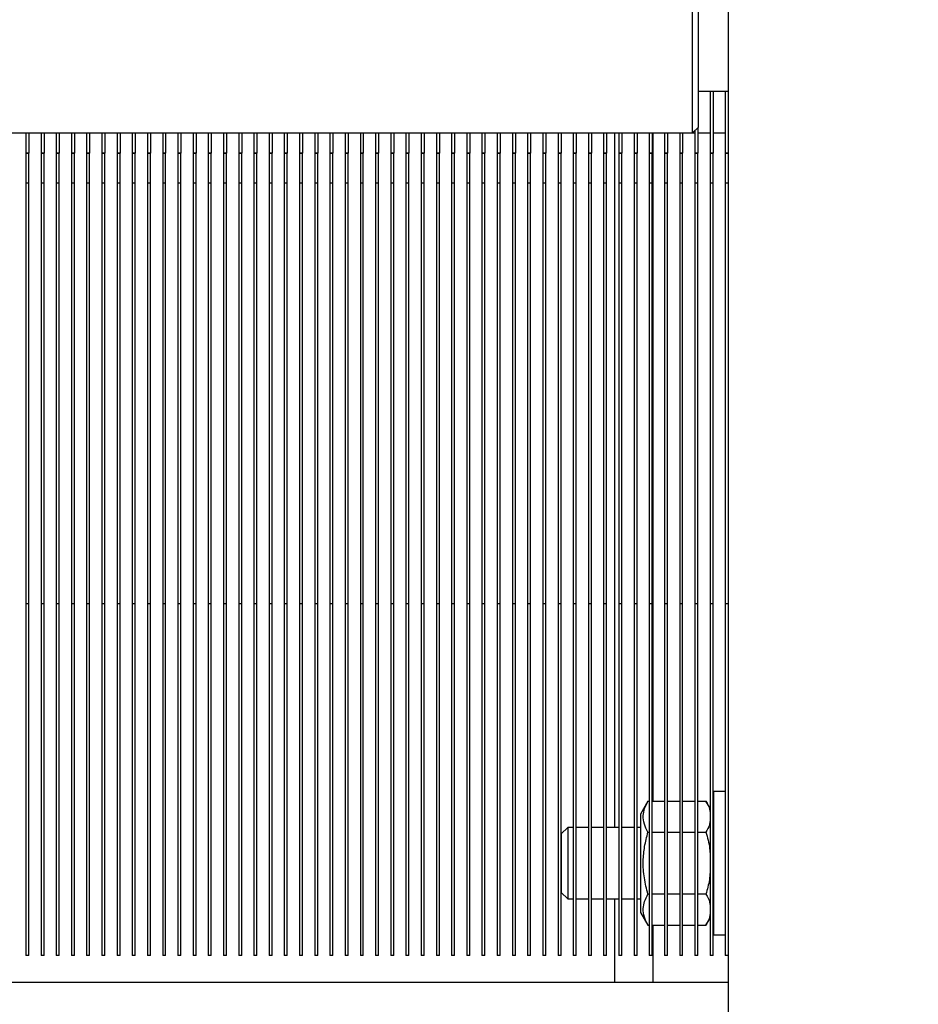
# Model space of a CAD drawing. Units: millimetres. Extents: x -6414 to -5840, y -6865 to -6477.
# Drawn here: x -6080 to -6073, y -6814 to -6807 of the extents above; entities that cross this region are included whole.
import ezdxf

# ---------------------------------------------------------------- set-up
doc = ezdxf.new("R2010")
doc.units = ezdxf.units.MM
doc.layers.add('BORDER', color=7, linetype='Continuous')
doc.styles.add('SLDTEXTSTYLE2', font='TXT', dxfattribs={"width": 0.75})
doc.dimstyles.new('SLDDIMSTYLE5', dxfattribs={"dimtxt": 3.5, "dimasz": 3.302, "dimexe": 0, "dimexo": 0.0625, "dimgap": 0.875, "dimtad": 1, "dimdec": 0, "dimlfac": 22.5, "dimrnd": 1e-09, "dimzin": 12, "dimdsep": 46, "dimtxsty": 'SLDTEXTSTYLE2', "dimsah": 1, "dimcen": 0.09, "dimadec": 0, "dimazin": 3, "dimtfac": 1, "dimtdec": 0, "dimtofl": 0, "dimtmove": 0, "dimatfit": 3, "dimfxl": 1, "dimfrac": 2, "dimtolj": 1, "dimtzin": 12, "dimarcsym": 0})

# ---------------------------------------------------------------- blocks, each defined once
blk = doc.blocks.new('*D129')
at = {"layer": 'BORDER', "color": 0, "lineweight": -2, "transparency": 16777216}
for p, q in [((-6079.3686, -6797.0444), (-6113.1857, -6797.0444)), ((-6113.1857, -6826.5202), (-6113.1857, -6800.3464)), ((-6065.1464, -6829.8222), (-6113.1857, -6829.8222))]:
    blk.add_line(p, q, dxfattribs=at)
at = {"layer": 'BORDER', "color": 0, "transparency": 16777216}
for points in [[(-6113.736, -6800.3464), (-6112.6354, -6800.3464), (-6113.1857, -6797.0444)], [(-6113.736, -6826.5202), (-6112.6354, -6826.5202), (-6113.1857, -6829.8222)]]:
    blk.add_solid(points, dxfattribs=at)
at = {"layer": 'Defpoints', "color": 0, "transparency": 16777216}
for p in [(-6113.1857, -6797.0444), (-6079.3061, -6797.0444), (-6065.0839, -6829.8222)]:
    blk.add_point(p, dxfattribs=at)
at = {"layer": 'BORDER', "color": 0, "transparency": 16777216, "insert": (-6117.5607, -6815.4153), "char_height": 3.5, "attachment_point": 2, "rotation": 90, "style": 'SLDTEXTSTYLE2'}
blk.add_mtext('\\A1;737', dxfattribs=at)
blk = doc.blocks.new('*D130')
at = {"layer": 'BORDER', "color": 0, "lineweight": -2, "transparency": 16777216}
for p, q in [((-6030.0352, -6755.5422), (-6122.6922, -6755.5422)), ((-6122.6922, -6826.5202), (-6122.6922, -6758.8442)), ((-6065.1464, -6829.8222), (-6122.6922, -6829.8222))]:
    blk.add_line(p, q, dxfattribs=at)
at = {"layer": 'BORDER', "color": 0, "transparency": 16777216}
for points in [[(-6123.2426, -6758.8442), (-6122.1419, -6758.8442), (-6122.6922, -6755.5422)], [(-6123.2426, -6826.5202), (-6122.1419, -6826.5202), (-6122.6922, -6829.8222)]]:
    blk.add_solid(points, dxfattribs=at)
at = {"layer": 'Defpoints', "color": 0, "transparency": 16777216}
for p in [(-6122.6922, -6755.5422), (-6029.9727, -6755.5422), (-6065.0839, -6829.8222)]:
    blk.add_point(p, dxfattribs=at)
at = {"layer": 'BORDER', "color": 0, "transparency": 16777216, "insert": (-6127.0672, -6797.3991), "char_height": 3.5, "attachment_point": 2, "rotation": 90, "style": 'SLDTEXTSTYLE2'}
blk.add_mtext('\\A1;1671', dxfattribs=at)

msp = doc.modelspace()

# ---------------------------------------------------------------- linework, layer by layer
at = {"color": 7, "linetype": 'Continuous', "lineweight": 25}
for p, q in [((-6074.68385, -6798.99996), (-6074.68385, -6815.66663)), ((-6074.95052, -6807.99996), (-6074.95052, -6806.66663)), ((-6074.90607, -6807.33329), (-6074.90607, -6806.71107)), ((-6074.90607, -6807.95551), (-6074.90607, -6807.33329)), ((-6074.90607, -6807.68885), (-6074.68385, -6807.68885)), ((-6074.81941, -6807.68885), (-6074.81941, -6808.15107)), ((-6074.79718, -6807.68885), (-6074.79718, -6808.15107)), ((-6074.70608, -6807.68885), (-6074.70608, -6808.15107)), ((-6074.95052, -6807.99996), (-6074.90607, -6807.95551)), ((-6074.91052, -6807.95996), (-6074.91052, -6808.15107)), ((-6085.90385, -6807.99996), (-6074.95052, -6807.99996)), ((-6079.9194, -6807.99996), (-6079.9194, -6808.15107)), ((-6079.89718, -6807.99996), (-6079.89718, -6808.15107)), ((-6079.80608, -6807.99996), (-6079.80608, -6808.15107)), ((-6079.78385, -6807.99996), (-6079.78385, -6808.15107)), ((-6079.69274, -6807.99996), (-6079.69274, -6808.15107)), ((-6079.67052, -6807.99996), (-6079.67052, -6808.15107)), ((-6079.57941, -6807.99996), (-6079.57941, -6808.15107)), ((-6079.55718, -6807.99996), (-6079.55718, -6808.15107)), ((-6079.46608, -6807.99996), (-6079.46608, -6808.15107)), ((-6079.44385, -6807.99996), (-6079.44385, -6808.15107)), ((-6079.35274, -6807.99996), (-6079.35274, -6808.15107)), ((-6079.33052, -6807.99996), (-6079.33052, -6808.15107)), ((-6079.23941, -6807.99996), (-6079.23941, -6808.15107)), ((-6079.21718, -6807.99996), (-6079.21718, -6808.15107)), ((-6079.12607, -6807.99996), (-6079.12607, -6808.15107)), ((-6079.10385, -6807.99996), (-6079.10385, -6808.15107)), ((-6079.01274, -6807.99996), (-6079.01274, -6808.15107)), ((-6078.99052, -6807.99996), (-6078.99052, -6808.15107)), ((-6078.89941, -6807.99996), (-6078.89941, -6808.15107)), ((-6078.87719, -6807.99996), (-6078.87719, -6808.15107)), ((-6078.78607, -6807.99996), (-6078.78607, -6808.15107)), ((-6078.76385, -6807.99996), (-6078.76385, -6808.15107)), ((-6078.67274, -6807.99996), (-6078.67274, -6808.15107)), ((-6078.65052, -6807.99996), (-6078.65052, -6808.15107)), ((-6078.55941, -6807.99996), (-6078.55941, -6808.15107)), ((-6078.53719, -6807.99996), (-6078.53719, -6808.15107)), ((-6078.44607, -6807.99996), (-6078.44607, -6808.15107)), ((-6078.42385, -6807.99996), (-6078.42385, -6808.15107)), ((-6078.33274, -6807.99996), (-6078.33274, -6808.15107)), ((-6078.31052, -6807.99996), (-6078.31052, -6808.15107)), ((-6078.21941, -6807.99996), (-6078.21941, -6808.15107)), ((-6078.19719, -6807.99996), (-6078.19719, -6808.15107)), ((-6078.10607, -6807.99996), (-6078.10607, -6808.15107)), ((-6078.08385, -6807.99996), (-6078.08385, -6808.15107)), ((-6077.99274, -6807.99996), (-6077.99274, -6808.15107)), ((-6077.97052, -6807.99996), (-6077.97052, -6808.15107)), ((-6077.87941, -6807.99996), (-6077.87941, -6808.15107)), ((-6077.85718, -6807.99996), (-6077.85718, -6808.15107)), ((-6077.76607, -6807.99996), (-6077.76607, -6808.15107)), ((-6077.74385, -6807.99996), (-6077.74385, -6808.15107)), ((-6077.65274, -6807.99996), (-6077.65274, -6808.15107)), ((-6077.63052, -6807.99996), (-6077.63052, -6808.15107)), ((-6077.53941, -6807.99996), (-6077.53941, -6808.15107)), ((-6077.51718, -6807.99996), (-6077.51718, -6808.15107)), ((-6077.42608, -6807.99996), (-6077.42608, -6808.15107)), ((-6077.40385, -6807.99996), (-6077.40385, -6808.15107)), ((-6077.31274, -6807.99996), (-6077.31274, -6808.15107)), ((-6077.29052, -6807.99996), (-6077.29052, -6808.15107)), ((-6077.19941, -6807.99996), (-6077.19941, -6808.15107)), ((-6077.17718, -6807.99996), (-6077.17718, -6808.15107)), ((-6077.08608, -6807.99996), (-6077.08608, -6808.15107)), ((-6077.06385, -6807.99996), (-6077.06385, -6808.15107)), ((-6076.97274, -6807.99996), (-6076.97274, -6808.15107)), ((-6076.95052, -6807.99996), (-6076.95052, -6808.15107)), ((-6076.85941, -6807.99996), (-6076.85941, -6808.15107)), ((-6076.83719, -6807.99996), (-6076.83719, -6808.15107)), ((-6076.74607, -6807.99996), (-6076.74607, -6808.15107)), ((-6076.72385, -6807.99996), (-6076.72385, -6808.15107)), ((-6076.63274, -6807.99996), (-6076.63274, -6808.15107)), ((-6076.61052, -6807.99996), (-6076.61052, -6808.15107)), ((-6076.51941, -6807.99996), (-6076.51941, -6808.15107)), ((-6076.49719, -6807.99996), (-6076.49719, -6808.15107)), ((-6076.40607, -6807.99996), (-6076.40607, -6808.15107)), ((-6076.38385, -6807.99996), (-6076.38385, -6808.15107)), ((-6076.29274, -6807.99996), (-6076.29274, -6808.15107)), ((-6076.27052, -6807.99996), (-6076.27052, -6808.15107)), ((-6076.17941, -6807.99996), (-6076.17941, -6808.15107)), ((-6076.15719, -6807.99996), (-6076.15719, -6808.15107)), ((-6076.06607, -6807.99996), (-6076.06607, -6808.15107)), ((-6076.04385, -6807.99996), (-6076.04385, -6808.15107)), ((-6075.95274, -6807.99996), (-6075.95274, -6808.15107)), ((-6075.93052, -6807.99996), (-6075.93052, -6808.15107)), ((-6075.83941, -6807.99996), (-6075.83941, -6808.15107)), ((-6075.81719, -6807.99996), (-6075.81719, -6808.15107)), ((-6075.72607, -6807.99996), (-6075.72607, -6808.15107)), ((-6075.70385, -6807.99996), (-6075.70385, -6808.15107)), ((-6075.61274, -6807.99996), (-6075.61274, -6808.15107)), ((-6075.59052, -6807.99996), (-6075.59052, -6808.15107)), ((-6075.5283, -6813.17774), (-6075.5283, -6807.99996)), ((-6075.49941, -6807.99996), (-6075.49941, -6808.15107)), ((-6075.47718, -6807.99996), (-6075.47718, -6808.15107)), ((-6075.38607, -6807.99996), (-6075.38607, -6808.15107)), ((-6075.36385, -6807.99996), (-6075.36385, -6808.15107)), ((-6075.27274, -6807.99996), (-6075.27274, -6808.15107)), ((-6075.25052, -6807.99996), (-6075.25052, -6808.15107)), ((-6075.15941, -6807.99996), (-6075.15941, -6808.15107)), ((-6075.13718, -6807.99996), (-6075.13718, -6808.15107)), ((-6075.04608, -6807.99996), (-6075.04608, -6808.15107)), ((-6075.02385, -6807.99996), (-6075.02385, -6808.15107)), ((-6074.95052, -6807.99996), (-6074.93274, -6807.99996)), ((-6074.93274, -6807.98218), (-6074.93274, -6808.15107)), ((-6074.91052, -6807.99996), (-6074.81941, -6807.99996)), ((-6074.79718, -6807.99996), (-6074.70608, -6807.99996)), ((-6079.89718, -6808.15107), (-6079.9194, -6808.15107)), ((-6079.9194, -6808.15107), (-6079.9194, -6808.37329)), ((-6079.9194, -6808.15107), (-6079.89718, -6808.15107)), ((-6079.9194, -6808.15107), (-6079.9194, -6808.15107)), ((-6079.89718, -6808.37329), (-6079.89718, -6808.15107)), ((-6079.89718, -6808.15107), (-6079.89718, -6808.15107)), ((-6079.78385, -6808.15107), (-6079.80608, -6808.15107)), ((-6079.80608, -6808.15107), (-6079.80608, -6808.37329)), ((-6079.80608, -6808.15107), (-6079.78385, -6808.15107)), ((-6079.80608, -6808.15107), (-6079.80608, -6808.15107)), ((-6079.78385, -6808.37329), (-6079.78385, -6808.15107)), ((-6079.78385, -6808.15107), (-6079.78385, -6808.15107)), ((-6079.67052, -6808.15107), (-6079.69274, -6808.15107)), ((-6079.69274, -6808.15107), (-6079.69274, -6808.37329)), ((-6079.69274, -6808.15107), (-6079.67052, -6808.15107)), ((-6079.69274, -6808.15107), (-6079.69274, -6808.15107)), ((-6079.67052, -6808.37329), (-6079.67052, -6808.15107)), ((-6079.67052, -6808.15107), (-6079.67052, -6808.15107)), ((-6079.55718, -6808.15107), (-6079.57941, -6808.15107)), ((-6079.57941, -6808.15107), (-6079.57941, -6808.37329)), ((-6079.57941, -6808.15107), (-6079.55718, -6808.15107)), ((-6079.57941, -6808.15107), (-6079.57941, -6808.15107)), ((-6079.55718, -6808.37329), (-6079.55718, -6808.15107)), ((-6079.55718, -6808.15107), (-6079.55718, -6808.15107)), ((-6079.44385, -6808.15107), (-6079.46608, -6808.15107)), ((-6079.46608, -6808.15107), (-6079.46608, -6808.37329)), ((-6079.46608, -6808.15107), (-6079.44385, -6808.15107)), ((-6079.46608, -6808.15107), (-6079.46608, -6808.15107)), ((-6079.44385, -6808.37329), (-6079.44385, -6808.15107)), ((-6079.44385, -6808.15107), (-6079.44385, -6808.15107)), ((-6079.33052, -6808.15107), (-6079.35274, -6808.15107)), ((-6079.35274, -6808.15107), (-6079.35274, -6808.37329)), ((-6079.35274, -6808.15107), (-6079.33052, -6808.15107)), ((-6079.35274, -6808.15107), (-6079.35274, -6808.15107)), ((-6079.33052, -6808.37329), (-6079.33052, -6808.15107)), ((-6079.33052, -6808.15107), (-6079.33052, -6808.15107)), ((-6079.21718, -6808.15107), (-6079.23941, -6808.15107)), ((-6079.23941, -6808.15107), (-6079.23941, -6808.37329)), ((-6079.23941, -6808.15107), (-6079.21718, -6808.15107)), ((-6079.23941, -6808.15107), (-6079.23941, -6808.15107)), ((-6079.21718, -6808.37329), (-6079.21718, -6808.15107)), ((-6079.21718, -6808.15107), (-6079.21718, -6808.15107)), ((-6079.10385, -6808.15107), (-6079.12607, -6808.15107)), ((-6079.12607, -6808.15107), (-6079.12607, -6808.37329)), ((-6079.12607, -6808.15107), (-6079.10385, -6808.15107)), ((-6079.12607, -6808.15107), (-6079.12607, -6808.15107)), ((-6079.10385, -6808.37329), (-6079.10385, -6808.15107)), ((-6079.10385, -6808.15107), (-6079.10385, -6808.15107)), ((-6078.99052, -6808.15107), (-6079.01274, -6808.15107)), ((-6079.01274, -6808.15107), (-6079.01274, -6808.37329)), ((-6079.01274, -6808.15107), (-6078.99052, -6808.15107)), ((-6079.01274, -6808.15107), (-6079.01274, -6808.15107)), ((-6078.99052, -6808.37329), (-6078.99052, -6808.15107)), ((-6078.99052, -6808.15107), (-6078.99052, -6808.15107)), ((-6078.87719, -6808.15107), (-6078.89941, -6808.15107)), ((-6078.89941, -6808.15107), (-6078.89941, -6808.37329)), ((-6078.89941, -6808.15107), (-6078.87719, -6808.15107)), ((-6078.89941, -6808.15107), (-6078.89941, -6808.15107)), ((-6078.87719, -6808.37329), (-6078.87719, -6808.15107)), ((-6078.87719, -6808.15107), (-6078.87719, -6808.15107)), ((-6078.76385, -6808.15107), (-6078.78607, -6808.15107)), ((-6078.78607, -6808.15107), (-6078.78607, -6808.37329)), ((-6078.78607, -6808.15107), (-6078.76385, -6808.15107)), ((-6078.78607, -6808.15107), (-6078.78607, -6808.15107)), ((-6078.76385, -6808.37329), (-6078.76385, -6808.15107)), ((-6078.76385, -6808.15107), (-6078.76385, -6808.15107)), ((-6078.65052, -6808.15107), (-6078.67274, -6808.15107)), ((-6078.67274, -6808.15107), (-6078.67274, -6808.37329)), ((-6078.67274, -6808.15107), (-6078.65052, -6808.15107)), ((-6078.67274, -6808.15107), (-6078.67274, -6808.15107)), ((-6078.65052, -6808.37329), (-6078.65052, -6808.15107)), ((-6078.65052, -6808.15107), (-6078.65052, -6808.15107)), ((-6078.53719, -6808.15107), (-6078.55941, -6808.15107)), ((-6078.55941, -6808.15107), (-6078.55941, -6808.37329)), ((-6078.55941, -6808.15107), (-6078.53719, -6808.15107)), ((-6078.55941, -6808.15107), (-6078.55941, -6808.15107)), ((-6078.53719, -6808.37329), (-6078.53719, -6808.15107)), ((-6078.53719, -6808.15107), (-6078.53719, -6808.15107)), ((-6078.42385, -6808.15107), (-6078.44607, -6808.15107)), ((-6078.44607, -6808.15107), (-6078.44607, -6808.37329)), ((-6078.44607, -6808.15107), (-6078.42385, -6808.15107)), ((-6078.44607, -6808.15107), (-6078.44607, -6808.15107)), ((-6078.42385, -6808.37329), (-6078.42385, -6808.15107)), ((-6078.42385, -6808.15107), (-6078.42385, -6808.15107)), ((-6078.31052, -6808.15107), (-6078.33274, -6808.15107)), ((-6078.33274, -6808.15107), (-6078.33274, -6808.37329)), ((-6078.33274, -6808.15107), (-6078.31052, -6808.15107)), ((-6078.33274, -6808.15107), (-6078.33274, -6808.15107)), ((-6078.31052, -6808.37329), (-6078.31052, -6808.15107)), ((-6078.31052, -6808.15107), (-6078.31052, -6808.15107)), ((-6078.19719, -6808.15107), (-6078.21941, -6808.15107)), ((-6078.21941, -6808.15107), (-6078.21941, -6808.37329)), ((-6078.21941, -6808.15107), (-6078.19719, -6808.15107)), ((-6078.21941, -6808.15107), (-6078.21941, -6808.15107)), ((-6078.19719, -6808.37329), (-6078.19719, -6808.15107)), ((-6078.19719, -6808.15107), (-6078.19719, -6808.15107)), ((-6078.08385, -6808.15107), (-6078.10607, -6808.15107)), ((-6078.10607, -6808.15107), (-6078.10607, -6808.37329)), ((-6078.10607, -6808.15107), (-6078.08385, -6808.15107)), ((-6078.10607, -6808.15107), (-6078.10607, -6808.15107)), ((-6078.08385, -6808.37329), (-6078.08385, -6808.15107)), ((-6078.08385, -6808.15107), (-6078.08385, -6808.15107)), ((-6077.97052, -6808.15107), (-6077.99274, -6808.15107)), ((-6077.99274, -6808.15107), (-6077.99274, -6808.37329)), ((-6077.99274, -6808.15107), (-6077.97052, -6808.15107)), ((-6077.99274, -6808.15107), (-6077.99274, -6808.15107)), ((-6077.97052, -6808.37329), (-6077.97052, -6808.15107)), ((-6077.97052, -6808.15107), (-6077.97052, -6808.15107)), ((-6077.85718, -6808.15107), (-6077.87941, -6808.15107)), ((-6077.87941, -6808.15107), (-6077.87941, -6808.37329)), ((-6077.87941, -6808.15107), (-6077.85718, -6808.15107)), ((-6077.87941, -6808.15107), (-6077.87941, -6808.15107)), ((-6077.85718, -6808.37329), (-6077.85718, -6808.15107)), ((-6077.85718, -6808.15107), (-6077.85718, -6808.15107)), ((-6077.74385, -6808.15107), (-6077.76607, -6808.15107)), ((-6077.76607, -6808.15107), (-6077.76607, -6808.37329)), ((-6077.76607, -6808.15107), (-6077.74385, -6808.15107)), ((-6077.76607, -6808.15107), (-6077.76607, -6808.15107)), ((-6077.74385, -6808.37329), (-6077.74385, -6808.15107)), ((-6077.74385, -6808.15107), (-6077.74385, -6808.15107)), ((-6077.63052, -6808.15107), (-6077.65274, -6808.15107)), ((-6077.65274, -6808.15107), (-6077.65274, -6808.37329)), ((-6077.65274, -6808.15107), (-6077.63052, -6808.15107)), ((-6077.65274, -6808.15107), (-6077.65274, -6808.15107)), ((-6077.63052, -6808.37329), (-6077.63052, -6808.15107)), ((-6077.63052, -6808.15107), (-6077.63052, -6808.15107)), ((-6077.51718, -6808.15107), (-6077.53941, -6808.15107)), ((-6077.53941, -6808.15107), (-6077.53941, -6808.37329)), ((-6077.53941, -6808.15107), (-6077.51718, -6808.15107)), ((-6077.53941, -6808.15107), (-6077.53941, -6808.15107)), ((-6077.51718, -6808.37329), (-6077.51718, -6808.15107)), ((-6077.51718, -6808.15107), (-6077.51718, -6808.15107)), ((-6077.40385, -6808.15107), (-6077.42608, -6808.15107)), ((-6077.42608, -6808.15107), (-6077.42608, -6808.37329)), ((-6077.42608, -6808.15107), (-6077.40385, -6808.15107)), ((-6077.42608, -6808.15107), (-6077.42608, -6808.15107)), ((-6077.40385, -6808.37329), (-6077.40385, -6808.15107)), ((-6077.40385, -6808.15107), (-6077.40385, -6808.15107)), ((-6077.29052, -6808.15107), (-6077.31274, -6808.15107)), ((-6077.31274, -6808.15107), (-6077.31274, -6808.37329)), ((-6077.31274, -6808.15107), (-6077.29052, -6808.15107)), ((-6077.31274, -6808.15107), (-6077.31274, -6808.15107)), ((-6077.29052, -6808.37329), (-6077.29052, -6808.15107)), ((-6077.29052, -6808.15107), (-6077.29052, -6808.15107)), ((-6077.17718, -6808.15107), (-6077.19941, -6808.15107)), ((-6077.19941, -6808.15107), (-6077.19941, -6808.37329)), ((-6077.19941, -6808.15107), (-6077.17718, -6808.15107)), ((-6077.19941, -6808.15107), (-6077.19941, -6808.15107)), ((-6077.17718, -6808.37329), (-6077.17718, -6808.15107)), ((-6077.17718, -6808.15107), (-6077.17718, -6808.15107)), ((-6077.06385, -6808.15107), (-6077.08608, -6808.15107)), ((-6077.08608, -6808.15107), (-6077.08608, -6808.37329)), ((-6077.08608, -6808.15107), (-6077.06385, -6808.15107)), ((-6077.08608, -6808.15107), (-6077.08608, -6808.15107)), ((-6077.06385, -6808.37329), (-6077.06385, -6808.15107)), ((-6077.06385, -6808.15107), (-6077.06385, -6808.15107)), ((-6076.95052, -6808.15107), (-6076.97274, -6808.15107)), ((-6076.97274, -6808.15107), (-6076.97274, -6808.37329)), ((-6076.97274, -6808.15107), (-6076.95052, -6808.15107)), ((-6076.97274, -6808.15107), (-6076.97274, -6808.15107)), ((-6076.95052, -6808.37329), (-6076.95052, -6808.15107)), ((-6076.95052, -6808.15107), (-6076.95052, -6808.15107)), ((-6076.83719, -6808.15107), (-6076.85941, -6808.15107)), ((-6076.85941, -6808.15107), (-6076.85941, -6808.37329)), ((-6076.85941, -6808.15107), (-6076.83719, -6808.15107)), ((-6076.85941, -6808.15107), (-6076.85941, -6808.15107)), ((-6076.83719, -6808.37329), (-6076.83719, -6808.15107)), ((-6076.83719, -6808.15107), (-6076.83719, -6808.15107)), ((-6076.72385, -6808.15107), (-6076.74607, -6808.15107)), ((-6076.74607, -6808.15107), (-6076.74607, -6808.37329)), ((-6076.74607, -6808.15107), (-6076.72385, -6808.15107)), ((-6076.74607, -6808.15107), (-6076.74607, -6808.15107)), ((-6076.72385, -6808.37329), (-6076.72385, -6808.15107)), ((-6076.72385, -6808.15107), (-6076.72385, -6808.15107)), ((-6076.61052, -6808.15107), (-6076.63274, -6808.15107)), ((-6076.63274, -6808.15107), (-6076.63274, -6808.37329)), ((-6076.63274, -6808.15107), (-6076.61052, -6808.15107)), ((-6076.63274, -6808.15107), (-6076.63274, -6808.15107)), ((-6076.61052, -6808.37329), (-6076.61052, -6808.15107)), ((-6076.61052, -6808.15107), (-6076.61052, -6808.15107)), ((-6076.49719, -6808.15107), (-6076.51941, -6808.15107)), ((-6076.51941, -6808.15107), (-6076.51941, -6808.37329)), ((-6076.51941, -6808.15107), (-6076.49719, -6808.15107)), ((-6076.51941, -6808.15107), (-6076.51941, -6808.15107)), ((-6076.49719, -6808.37329), (-6076.49719, -6808.15107)), ((-6076.49719, -6808.15107), (-6076.49719, -6808.15107)), ((-6076.38385, -6808.15107), (-6076.40607, -6808.15107)), ((-6076.40607, -6808.15107), (-6076.40607, -6808.37329)), ((-6076.40607, -6808.15107), (-6076.38385, -6808.15107)), ((-6076.40607, -6808.15107), (-6076.40607, -6808.15107)), ((-6076.38385, -6808.37329), (-6076.38385, -6808.15107)), ((-6076.38385, -6808.15107), (-6076.38385, -6808.15107)), ((-6076.27052, -6808.15107), (-6076.29274, -6808.15107)), ((-6076.29274, -6808.15107), (-6076.29274, -6808.37329)), ((-6076.29274, -6808.15107), (-6076.27052, -6808.15107)), ((-6076.29274, -6808.15107), (-6076.29274, -6808.15107)), ((-6076.27052, -6808.37329), (-6076.27052, -6808.15107)), ((-6076.27052, -6808.15107), (-6076.27052, -6808.15107)), ((-6076.15719, -6808.15107), (-6076.17941, -6808.15107)), ((-6076.17941, -6808.15107), (-6076.17941, -6808.37329)), ((-6076.17941, -6808.15107), (-6076.15719, -6808.15107)), ((-6076.17941, -6808.15107), (-6076.17941, -6808.15107)), ((-6076.15719, -6808.37329), (-6076.15719, -6808.15107)), ((-6076.15719, -6808.15107), (-6076.15719, -6808.15107)), ((-6076.04385, -6808.15107), (-6076.06607, -6808.15107)), ((-6076.06607, -6808.15107), (-6076.06607, -6808.37329)), ((-6076.06607, -6808.15107), (-6076.04385, -6808.15107)), ((-6076.06607, -6808.15107), (-6076.06607, -6808.15107)), ((-6076.04385, -6808.37329), (-6076.04385, -6808.15107)), ((-6076.04385, -6808.15107), (-6076.04385, -6808.15107)), ((-6075.93052, -6808.15107), (-6075.95274, -6808.15107)), ((-6075.95274, -6808.15107), (-6075.95274, -6808.37329)), ((-6075.95274, -6808.15107), (-6075.93052, -6808.15107)), ((-6075.95274, -6808.15107), (-6075.95274, -6808.15107)), ((-6075.93052, -6808.37329), (-6075.93052, -6808.15107)), ((-6075.93052, -6808.15107), (-6075.93052, -6808.15107)), ((-6075.81719, -6808.15107), (-6075.83941, -6808.15107)), ((-6075.83941, -6808.15107), (-6075.83941, -6808.37329)), ((-6075.83941, -6808.15107), (-6075.81719, -6808.15107)), ((-6075.83941, -6808.15107), (-6075.83941, -6808.15107)), ((-6075.81719, -6808.37329), (-6075.81719, -6808.15107)), ((-6075.81719, -6808.15107), (-6075.81719, -6808.15107)), ((-6075.70385, -6808.15107), (-6075.72607, -6808.15107)), ((-6075.72607, -6808.15107), (-6075.72607, -6808.37329)), ((-6075.72607, -6808.15107), (-6075.70385, -6808.15107)), ((-6075.72607, -6808.15107), (-6075.72607, -6808.15107)), ((-6075.70385, -6808.37329), (-6075.70385, -6808.15107)), ((-6075.70385, -6808.15107), (-6075.70385, -6808.15107)), ((-6075.59052, -6808.15107), (-6075.61274, -6808.15107)), ((-6075.61274, -6808.15107), (-6075.61274, -6808.37329)), ((-6075.61274, -6808.15107), (-6075.59052, -6808.15107)), ((-6075.61274, -6808.15107), (-6075.61274, -6808.15107)), ((-6075.59052, -6808.37329), (-6075.59052, -6808.15107)), ((-6075.59052, -6808.15107), (-6075.59052, -6808.15107)), ((-6075.47718, -6808.15107), (-6075.49941, -6808.15107)), ((-6075.49941, -6808.15107), (-6075.49941, -6808.37329)), ((-6075.49941, -6808.15107), (-6075.47718, -6808.15107)), ((-6075.49941, -6808.15107), (-6075.49941, -6808.15107)), ((-6075.47718, -6808.37329), (-6075.47718, -6808.15107)), ((-6075.47718, -6808.15107), (-6075.47718, -6808.15107)), ((-6075.36385, -6808.15107), (-6075.38607, -6808.15107)), ((-6075.38607, -6808.15107), (-6075.38607, -6808.37329)), ((-6075.38607, -6808.15107), (-6075.36385, -6808.15107)), ((-6075.38607, -6808.15107), (-6075.38607, -6808.15107)), ((-6075.36385, -6808.37329), (-6075.36385, -6808.15107)), ((-6075.36385, -6808.15107), (-6075.36385, -6808.15107)), ((-6075.25052, -6808.15107), (-6075.27274, -6808.15107)), ((-6075.27274, -6808.15107), (-6075.27274, -6808.37329)), ((-6075.27274, -6808.15107), (-6075.25052, -6808.15107)), ((-6075.27274, -6808.15107), (-6075.27274, -6808.15107)), ((-6075.25052, -6808.37329), (-6075.25052, -6808.15107)), ((-6075.25052, -6808.15107), (-6075.25052, -6808.15107)), ((-6075.13718, -6808.15107), (-6075.15941, -6808.15107)), ((-6075.15941, -6808.15107), (-6075.15941, -6808.37329)), ((-6075.15941, -6808.15107), (-6075.13718, -6808.15107)), ((-6075.15941, -6808.15107), (-6075.15941, -6808.15107)), ((-6075.13718, -6808.37329), (-6075.13718, -6808.15107)), ((-6075.13718, -6808.15107), (-6075.13718, -6808.15107)), ((-6075.02385, -6808.15107), (-6075.04608, -6808.15107)), ((-6075.04608, -6808.15107), (-6075.04608, -6808.37329)), ((-6075.04608, -6808.15107), (-6075.02385, -6808.15107)), ((-6075.04608, -6808.15107), (-6075.04608, -6808.15107)), ((-6075.02385, -6808.37329), (-6075.02385, -6808.15107)), ((-6075.02385, -6808.15107), (-6075.02385, -6808.15107)), ((-6074.91052, -6808.15107), (-6074.93274, -6808.15107)), ((-6074.93274, -6808.15107), (-6074.93274, -6808.37329)), ((-6074.93274, -6808.15107), (-6074.91052, -6808.15107)), ((-6074.93274, -6808.15107), (-6074.93274, -6808.15107)), ((-6074.91052, -6808.37329), (-6074.91052, -6808.15107)), ((-6074.91052, -6808.15107), (-6074.91052, -6808.15107)), ((-6074.79718, -6808.15107), (-6074.81941, -6808.15107)), ((-6074.81941, -6808.15107), (-6074.81941, -6808.37329)), ((-6074.81941, -6808.15107), (-6074.79718, -6808.15107)), ((-6074.81941, -6808.15107), (-6074.81941, -6808.15107)), ((-6074.79718, -6808.37329), (-6074.79718, -6808.15107)), ((-6074.79718, -6808.15107), (-6074.79718, -6808.15107)), ((-6074.68385, -6808.15107), (-6074.70608, -6808.15107)), ((-6074.70608, -6808.15107), (-6074.70608, -6808.37329)), ((-6074.70608, -6808.15107), (-6074.68385, -6808.15107)), ((-6074.70608, -6808.15107), (-6074.70608, -6808.15107)), ((-6079.89718, -6808.37329), (-6079.9194, -6808.37329)), ((-6079.9194, -6808.37329), (-6079.9194, -6811.51107)), ((-6079.89718, -6811.51107), (-6079.89718, -6808.37329)), ((-6079.78385, -6808.37329), (-6079.80608, -6808.37329)), ((-6079.80608, -6808.37329), (-6079.80608, -6811.51107)), ((-6079.78385, -6811.51107), (-6079.78385, -6808.37329)), ((-6079.67052, -6808.37329), (-6079.69274, -6808.37329)), ((-6079.69274, -6808.37329), (-6079.69274, -6811.51107)), ((-6079.67052, -6811.51107), (-6079.67052, -6808.37329)), ((-6079.55718, -6808.37329), (-6079.57941, -6808.37329)), ((-6079.57941, -6808.37329), (-6079.57941, -6811.51107)), ((-6079.55718, -6811.51107), (-6079.55718, -6808.37329)), ((-6079.44385, -6808.37329), (-6079.46608, -6808.37329)), ((-6079.46608, -6808.37329), (-6079.46608, -6811.51107)), ((-6079.44385, -6811.51107), (-6079.44385, -6808.37329)), ((-6079.33052, -6808.37329), (-6079.35274, -6808.37329)), ((-6079.35274, -6808.37329), (-6079.35274, -6811.51107)), ((-6079.33052, -6811.51107), (-6079.33052, -6808.37329)), ((-6079.21718, -6808.37329), (-6079.23941, -6808.37329)), ((-6079.23941, -6808.37329), (-6079.23941, -6811.51107)), ((-6079.21718, -6811.51107), (-6079.21718, -6808.37329)), ((-6079.10385, -6808.37329), (-6079.12607, -6808.37329)), ((-6079.12607, -6808.37329), (-6079.12607, -6811.51107)), ((-6079.10385, -6811.51107), (-6079.10385, -6808.37329)), ((-6078.99052, -6808.37329), (-6079.01274, -6808.37329)), ((-6079.01274, -6808.37329), (-6079.01274, -6811.51107)), ((-6078.99052, -6811.51107), (-6078.99052, -6808.37329)), ((-6078.87719, -6808.37329), (-6078.89941, -6808.37329)), ((-6078.89941, -6808.37329), (-6078.89941, -6811.51107)), ((-6078.87719, -6811.51107), (-6078.87719, -6808.37329)), ((-6078.76385, -6808.37329), (-6078.78607, -6808.37329)), ((-6078.78607, -6808.37329), (-6078.78607, -6811.51107)), ((-6078.76385, -6811.51107), (-6078.76385, -6808.37329)), ((-6078.65052, -6808.37329), (-6078.67274, -6808.37329)), ((-6078.67274, -6808.37329), (-6078.67274, -6811.51107)), ((-6078.65052, -6811.51107), (-6078.65052, -6808.37329)), ((-6078.53719, -6808.37329), (-6078.55941, -6808.37329)), ((-6078.55941, -6808.37329), (-6078.55941, -6811.51107)), ((-6078.53719, -6811.51107), (-6078.53719, -6808.37329)), ((-6078.42385, -6808.37329), (-6078.44607, -6808.37329)), ((-6078.44607, -6808.37329), (-6078.44607, -6811.51107)), ((-6078.42385, -6811.51107), (-6078.42385, -6808.37329)), ((-6078.31052, -6808.37329), (-6078.33274, -6808.37329)), ((-6078.33274, -6808.37329), (-6078.33274, -6811.51107)), ((-6078.31052, -6811.51107), (-6078.31052, -6808.37329)), ((-6078.19719, -6808.37329), (-6078.21941, -6808.37329)), ((-6078.21941, -6808.37329), (-6078.21941, -6811.51107)), ((-6078.19719, -6811.51107), (-6078.19719, -6808.37329)), ((-6078.08385, -6808.37329), (-6078.10607, -6808.37329)), ((-6078.10607, -6808.37329), (-6078.10607, -6811.51107)), ((-6078.08385, -6811.51107), (-6078.08385, -6808.37329)), ((-6077.97052, -6808.37329), (-6077.99274, -6808.37329)), ((-6077.99274, -6808.37329), (-6077.99274, -6811.51107)), ((-6077.97052, -6811.51107), (-6077.97052, -6808.37329)), ((-6077.85718, -6808.37329), (-6077.87941, -6808.37329)), ((-6077.87941, -6808.37329), (-6077.87941, -6811.51107)), ((-6077.85718, -6811.51107), (-6077.85718, -6808.37329)), ((-6077.74385, -6808.37329), (-6077.76607, -6808.37329)), ((-6077.76607, -6808.37329), (-6077.76607, -6811.51107)), ((-6077.74385, -6811.51107), (-6077.74385, -6808.37329)), ((-6077.63052, -6808.37329), (-6077.65274, -6808.37329)), ((-6077.65274, -6808.37329), (-6077.65274, -6811.51107)), ((-6077.63052, -6811.51107), (-6077.63052, -6808.37329)), ((-6077.51718, -6808.37329), (-6077.53941, -6808.37329)), ((-6077.53941, -6808.37329), (-6077.53941, -6811.51107)), ((-6077.51718, -6811.51107), (-6077.51718, -6808.37329)), ((-6077.40385, -6808.37329), (-6077.42608, -6808.37329)), ((-6077.42608, -6808.37329), (-6077.42608, -6811.51107)), ((-6077.40385, -6811.51107), (-6077.40385, -6808.37329)), ((-6077.29052, -6808.37329), (-6077.31274, -6808.37329)), ((-6077.31274, -6808.37329), (-6077.31274, -6811.51107)), ((-6077.29052, -6811.51107), (-6077.29052, -6808.37329)), ((-6077.17718, -6808.37329), (-6077.19941, -6808.37329)), ((-6077.19941, -6808.37329), (-6077.19941, -6811.51107)), ((-6077.17718, -6811.51107), (-6077.17718, -6808.37329)), ((-6077.06385, -6808.37329), (-6077.08608, -6808.37329)), ((-6077.08608, -6808.37329), (-6077.08608, -6811.51107)), ((-6077.06385, -6811.51107), (-6077.06385, -6808.37329)), ((-6076.95052, -6808.37329), (-6076.97274, -6808.37329)), ((-6076.97274, -6808.37329), (-6076.97274, -6811.51107)), ((-6076.95052, -6811.51107), (-6076.95052, -6808.37329)), ((-6076.83719, -6808.37329), (-6076.85941, -6808.37329)), ((-6076.85941, -6808.37329), (-6076.85941, -6811.51107)), ((-6076.83719, -6811.51107), (-6076.83719, -6808.37329)), ((-6076.72385, -6808.37329), (-6076.74607, -6808.37329)), ((-6076.74607, -6808.37329), (-6076.74607, -6811.51107)), ((-6076.72385, -6811.51107), (-6076.72385, -6808.37329)), ((-6076.61052, -6808.37329), (-6076.63274, -6808.37329)), ((-6076.63274, -6808.37329), (-6076.63274, -6811.51107)), ((-6076.61052, -6811.51107), (-6076.61052, -6808.37329)), ((-6076.49719, -6808.37329), (-6076.51941, -6808.37329)), ((-6076.51941, -6808.37329), (-6076.51941, -6811.51107)), ((-6076.49719, -6811.51107), (-6076.49719, -6808.37329)), ((-6076.38385, -6808.37329), (-6076.40607, -6808.37329)), ((-6076.40607, -6808.37329), (-6076.40607, -6811.51107)), ((-6076.38385, -6811.51107), (-6076.38385, -6808.37329)), ((-6076.27052, -6808.37329), (-6076.29274, -6808.37329)), ((-6076.29274, -6808.37329), (-6076.29274, -6811.51107)), ((-6076.27052, -6811.51107), (-6076.27052, -6808.37329)), ((-6076.15719, -6808.37329), (-6076.17941, -6808.37329)), ((-6076.17941, -6808.37329), (-6076.17941, -6811.51107)), ((-6076.15719, -6811.51107), (-6076.15719, -6808.37329)), ((-6076.04385, -6808.37329), (-6076.06607, -6808.37329)), ((-6076.06607, -6808.37329), (-6076.06607, -6811.51107)), ((-6076.04385, -6811.51107), (-6076.04385, -6808.37329)), ((-6075.93052, -6808.37329), (-6075.95274, -6808.37329)), ((-6075.95274, -6808.37329), (-6075.95274, -6811.51107)), ((-6075.93052, -6811.51107), (-6075.93052, -6808.37329)), ((-6075.81719, -6808.37329), (-6075.83941, -6808.37329)), ((-6075.83941, -6808.37329), (-6075.83941, -6811.51107)), ((-6075.81719, -6811.51107), (-6075.81719, -6808.37329)), ((-6075.70385, -6808.37329), (-6075.72607, -6808.37329)), ((-6075.72607, -6808.37329), (-6075.72607, -6811.51107)), ((-6075.70385, -6811.51107), (-6075.70385, -6808.37329)), ((-6075.59052, -6808.37329), (-6075.61274, -6808.37329)), ((-6075.61274, -6808.37329), (-6075.61274, -6811.51107)), ((-6075.59052, -6811.51107), (-6075.59052, -6808.37329)), ((-6075.47718, -6808.37329), (-6075.49941, -6808.37329)), ((-6075.49941, -6808.37329), (-6075.49941, -6811.51107)), ((-6075.47718, -6811.51107), (-6075.47718, -6808.37329)), ((-6075.36385, -6808.37329), (-6075.38607, -6808.37329)), ((-6075.38607, -6808.37329), (-6075.38607, -6811.51107)), ((-6075.36385, -6811.51107), (-6075.36385, -6808.37329)), ((-6075.25052, -6808.37329), (-6075.27274, -6808.37329)), ((-6075.27274, -6808.37329), (-6075.27274, -6811.51107)), ((-6075.25052, -6811.51107), (-6075.25052, -6808.37329)), ((-6075.13718, -6808.37329), (-6075.15941, -6808.37329)), ((-6075.15941, -6808.37329), (-6075.15941, -6811.51107)), ((-6075.13718, -6811.51107), (-6075.13718, -6808.37329)), ((-6075.02385, -6808.37329), (-6075.04608, -6808.37329)), ((-6075.04608, -6808.37329), (-6075.04608, -6811.51107)), ((-6075.02385, -6811.51107), (-6075.02385, -6808.37329)), ((-6074.91052, -6808.37329), (-6074.93274, -6808.37329)), ((-6074.93274, -6808.37329), (-6074.93274, -6811.51107)), ((-6074.91052, -6811.51107), (-6074.91052, -6808.37329)), ((-6074.79718, -6808.37329), (-6074.81941, -6808.37329)), ((-6074.81941, -6808.37329), (-6074.81941, -6811.51107)), ((-6074.79718, -6811.51107), (-6074.79718, -6808.37329)), ((-6074.68385, -6808.37329), (-6074.70608, -6808.37329)), ((-6074.70608, -6808.37329), (-6074.70608, -6811.51107)), ((-6079.89718, -6811.51107), (-6079.9194, -6811.51107)), ((-6079.9194, -6811.51107), (-6079.9194, -6814.13329)), ((-6079.89718, -6814.13329), (-6079.89718, -6811.51107)), ((-6079.78385, -6811.51107), (-6079.80608, -6811.51107)), ((-6079.80608, -6811.51107), (-6079.80608, -6814.13329)), ((-6079.78385, -6814.13329), (-6079.78385, -6811.51107)), ((-6079.67052, -6811.51107), (-6079.69274, -6811.51107)), ((-6079.69274, -6811.51107), (-6079.69274, -6814.13329)), ((-6079.67052, -6814.13329), (-6079.67052, -6811.51107)), ((-6079.55718, -6811.51107), (-6079.57941, -6811.51107)), ((-6079.57941, -6811.51107), (-6079.57941, -6814.13329)), ((-6079.55718, -6814.13329), (-6079.55718, -6811.51107)), ((-6079.44385, -6811.51107), (-6079.46608, -6811.51107)), ((-6079.46608, -6811.51107), (-6079.46608, -6814.13329)), ((-6079.44385, -6814.13329), (-6079.44385, -6811.51107)), ((-6079.33052, -6811.51107), (-6079.35274, -6811.51107)), ((-6079.35274, -6811.51107), (-6079.35274, -6814.13329)), ((-6079.33052, -6814.13329), (-6079.33052, -6811.51107)), ((-6079.21718, -6811.51107), (-6079.23941, -6811.51107)), ((-6079.23941, -6811.51107), (-6079.23941, -6814.13329)), ((-6079.21718, -6814.13329), (-6079.21718, -6811.51107)), ((-6079.10385, -6811.51107), (-6079.12607, -6811.51107)), ((-6079.12607, -6811.51107), (-6079.12607, -6814.13329)), ((-6079.10385, -6814.13329), (-6079.10385, -6811.51107)), ((-6078.99052, -6811.51107), (-6079.01274, -6811.51107)), ((-6079.01274, -6811.51107), (-6079.01274, -6814.13329)), ((-6078.99052, -6814.13329), (-6078.99052, -6811.51107)), ((-6078.87719, -6811.51107), (-6078.89941, -6811.51107)), ((-6078.89941, -6811.51107), (-6078.89941, -6814.13329)), ((-6078.87719, -6814.13329), (-6078.87719, -6811.51107)), ((-6078.76385, -6811.51107), (-6078.78607, -6811.51107)), ((-6078.78607, -6811.51107), (-6078.78607, -6814.13329)), ((-6078.76385, -6814.13329), (-6078.76385, -6811.51107)), ((-6078.65052, -6811.51107), (-6078.67274, -6811.51107)), ((-6078.67274, -6811.51107), (-6078.67274, -6814.13329)), ((-6078.65052, -6814.13329), (-6078.65052, -6811.51107)), ((-6078.53719, -6811.51107), (-6078.55941, -6811.51107)), ((-6078.55941, -6811.51107), (-6078.55941, -6814.13329)), ((-6078.53719, -6814.13329), (-6078.53719, -6811.51107)), ((-6078.42385, -6811.51107), (-6078.44607, -6811.51107)), ((-6078.44607, -6811.51107), (-6078.44607, -6814.13329)), ((-6078.42385, -6814.13329), (-6078.42385, -6811.51107)), ((-6078.31052, -6811.51107), (-6078.33274, -6811.51107)), ((-6078.33274, -6811.51107), (-6078.33274, -6814.13329)), ((-6078.31052, -6814.13329), (-6078.31052, -6811.51107)), ((-6078.19719, -6811.51107), (-6078.21941, -6811.51107)), ((-6078.21941, -6811.51107), (-6078.21941, -6814.13329)), ((-6078.19719, -6814.13329), (-6078.19719, -6811.51107)), ((-6078.08385, -6811.51107), (-6078.10607, -6811.51107)), ((-6078.10607, -6811.51107), (-6078.10607, -6814.13329)), ((-6078.08385, -6814.13329), (-6078.08385, -6811.51107)), ((-6077.97052, -6811.51107), (-6077.99274, -6811.51107)), ((-6077.99274, -6811.51107), (-6077.99274, -6814.13329)), ((-6077.97052, -6814.13329), (-6077.97052, -6811.51107)), ((-6077.85718, -6811.51107), (-6077.87941, -6811.51107)), ((-6077.87941, -6811.51107), (-6077.87941, -6814.13329)), ((-6077.85718, -6814.13329), (-6077.85718, -6811.51107)), ((-6077.74385, -6811.51107), (-6077.76607, -6811.51107)), ((-6077.76607, -6811.51107), (-6077.76607, -6814.13329)), ((-6077.74385, -6814.13329), (-6077.74385, -6811.51107)), ((-6077.63052, -6811.51107), (-6077.65274, -6811.51107)), ((-6077.65274, -6811.51107), (-6077.65274, -6814.13329)), ((-6077.63052, -6814.13329), (-6077.63052, -6811.51107)), ((-6077.51718, -6811.51107), (-6077.53941, -6811.51107)), ((-6077.53941, -6811.51107), (-6077.53941, -6814.13329)), ((-6077.51718, -6814.13329), (-6077.51718, -6811.51107)), ((-6077.40385, -6811.51107), (-6077.42608, -6811.51107)), ((-6077.42608, -6811.51107), (-6077.42608, -6814.13329)), ((-6077.40385, -6814.13329), (-6077.40385, -6811.51107)), ((-6077.29052, -6811.51107), (-6077.31274, -6811.51107)), ((-6077.31274, -6811.51107), (-6077.31274, -6814.13329)), ((-6077.29052, -6814.13329), (-6077.29052, -6811.51107)), ((-6077.17718, -6811.51107), (-6077.19941, -6811.51107)), ((-6077.19941, -6811.51107), (-6077.19941, -6814.13329)), ((-6077.17718, -6814.13329), (-6077.17718, -6811.51107)), ((-6077.06385, -6811.51107), (-6077.08608, -6811.51107)), ((-6077.08608, -6811.51107), (-6077.08608, -6814.13329)), ((-6077.06385, -6814.13329), (-6077.06385, -6811.51107)), ((-6076.95052, -6811.51107), (-6076.97274, -6811.51107)), ((-6076.97274, -6811.51107), (-6076.97274, -6814.13329)), ((-6076.95052, -6814.13329), (-6076.95052, -6811.51107)), ((-6076.83719, -6811.51107), (-6076.85941, -6811.51107)), ((-6076.85941, -6811.51107), (-6076.85941, -6814.13329)), ((-6076.83719, -6814.13329), (-6076.83719, -6811.51107)), ((-6076.72385, -6811.51107), (-6076.74607, -6811.51107)), ((-6076.74607, -6811.51107), (-6076.74607, -6814.13329)), ((-6076.72385, -6814.13329), (-6076.72385, -6811.51107)), ((-6076.61052, -6811.51107), (-6076.63274, -6811.51107)), ((-6076.63274, -6811.51107), (-6076.63274, -6814.13329)), ((-6076.61052, -6814.13329), (-6076.61052, -6811.51107)), ((-6076.49719, -6811.51107), (-6076.51941, -6811.51107)), ((-6076.51941, -6811.51107), (-6076.51941, -6814.13329)), ((-6076.49719, -6814.13329), (-6076.49719, -6811.51107)), ((-6076.38385, -6811.51107), (-6076.40607, -6811.51107)), ((-6076.40607, -6811.51107), (-6076.40607, -6814.13329)), ((-6076.38385, -6814.13329), (-6076.38385, -6811.51107)), ((-6076.27052, -6811.51107), (-6076.29274, -6811.51107)), ((-6076.29274, -6811.51107), (-6076.29274, -6814.13329)), ((-6076.27052, -6814.13329), (-6076.27052, -6811.51107)), ((-6076.15719, -6811.51107), (-6076.17941, -6811.51107)), ((-6076.17941, -6811.51107), (-6076.17941, -6814.13329)), ((-6076.15719, -6814.13329), (-6076.15719, -6811.51107)), ((-6076.04385, -6811.51107), (-6076.06607, -6811.51107)), ((-6076.06607, -6811.51107), (-6076.06607, -6814.13329)), ((-6076.04385, -6814.13329), (-6076.04385, -6811.51107)), ((-6075.93052, -6811.51107), (-6075.95274, -6811.51107)), ((-6075.95274, -6811.51107), (-6075.95274, -6814.13329)), ((-6075.93052, -6814.13329), (-6075.93052, -6811.51107)), ((-6075.81719, -6811.51107), (-6075.83941, -6811.51107)), ((-6075.83941, -6811.51107), (-6075.83941, -6814.13329)), ((-6075.81719, -6814.13329), (-6075.81719, -6811.51107)), ((-6075.70385, -6811.51107), (-6075.72607, -6811.51107)), ((-6075.72607, -6811.51107), (-6075.72607, -6814.13329)), ((-6075.70385, -6814.13329), (-6075.70385, -6811.51107)), ((-6075.59052, -6811.51107), (-6075.61274, -6811.51107)), ((-6075.61274, -6811.51107), (-6075.61274, -6814.13329)), ((-6075.59052, -6814.13329), (-6075.59052, -6811.51107)), ((-6075.47718, -6811.51107), (-6075.49941, -6811.51107)), ((-6075.49941, -6811.51107), (-6075.49941, -6814.13329)), ((-6075.47718, -6814.13329), (-6075.47718, -6811.51107)), ((-6075.36385, -6811.51107), (-6075.38607, -6811.51107)), ((-6075.38607, -6811.51107), (-6075.38607, -6814.13329)), ((-6075.36385, -6814.13329), (-6075.36385, -6811.51107)), ((-6075.25052, -6811.51107), (-6075.27274, -6811.51107)), ((-6075.27274, -6811.51107), (-6075.27274, -6814.13329)), ((-6075.25052, -6814.13329), (-6075.25052, -6811.51107)), ((-6075.13718, -6811.51107), (-6075.15941, -6811.51107)), ((-6075.15941, -6811.51107), (-6075.15941, -6814.13329)), ((-6075.13718, -6814.13329), (-6075.13718, -6811.51107)), ((-6075.02385, -6811.51107), (-6075.04608, -6811.51107)), ((-6075.04608, -6811.51107), (-6075.04608, -6814.13329)), ((-6075.02385, -6814.13329), (-6075.02385, -6811.51107)), ((-6074.91052, -6811.51107), (-6074.93274, -6811.51107)), ((-6074.93274, -6811.51107), (-6074.93274, -6814.13329)), ((-6074.91052, -6814.13329), (-6074.91052, -6811.51107)), ((-6074.79718, -6811.51107), (-6074.81941, -6811.51107)), ((-6074.81941, -6811.51107), (-6074.81941, -6814.13329)), ((-6074.79718, -6814.13329), (-6074.79718, -6811.51107)), ((-6074.68385, -6811.51107), (-6074.70608, -6811.51107)), ((-6074.70608, -6811.51107), (-6074.70608, -6814.13329)), ((-6074.70608, -6812.91107), (-6074.79496, -6812.91107)), ((-6074.79496, -6812.91107), (-6074.79496, -6813.4444)), ((-6075.28221, -6812.98252), (-6075.33719, -6813.07774)), ((-6075.28221, -6812.98252), (-6075.27274, -6812.98252)), ((-6075.25052, -6812.98252), (-6075.15941, -6812.98252)), ((-6075.13718, -6812.98252), (-6075.04608, -6812.98252)), ((-6075.02385, -6812.98252), (-6074.93274, -6812.98252)), ((-6074.91052, -6812.98252), (-6074.84994, -6812.98252)), ((-6074.81941, -6813.0354), (-6074.84994, -6812.98252)), ((-6075.33719, -6813.07774), (-6075.33719, -6813.81107)), ((-6074.79496, -6813.07774), (-6074.79718, -6813.07389)), ((-6075.88058, -6813.17774), (-6075.92829, -6813.22545)), ((-6075.92829, -6813.22545), (-6075.92829, -6813.66336)), ((-6075.83941, -6813.17774), (-6075.88058, -6813.17774)), ((-6075.88058, -6813.17774), (-6075.88058, -6813.71107)), ((-6075.72607, -6813.17774), (-6075.81719, -6813.17774)), ((-6075.61274, -6813.17774), (-6075.70385, -6813.17774)), ((-6075.49941, -6813.17774), (-6075.59052, -6813.17774)), ((-6075.38607, -6813.17774), (-6075.47718, -6813.17774)), ((-6075.33719, -6813.17774), (-6075.36385, -6813.17774)), ((-6075.28221, -6813.21346), (-6075.27274, -6813.21346)), ((-6075.25052, -6813.21346), (-6075.15941, -6813.21346)), ((-6075.13718, -6813.21346), (-6075.04608, -6813.21346)), ((-6075.02385, -6813.21346), (-6074.93274, -6813.21346)), ((-6074.91052, -6813.21346), (-6074.84994, -6813.21346)), ((-6074.79496, -6813.4444), (-6074.79496, -6813.97774)), ((-6075.92829, -6813.66336), (-6075.88058, -6813.71107)), ((-6075.27274, -6813.67534), (-6075.28221, -6813.67534)), ((-6075.15941, -6813.67534), (-6075.25052, -6813.67534)), ((-6075.04608, -6813.67534), (-6075.13718, -6813.67534)), ((-6074.93274, -6813.67534), (-6075.02385, -6813.67534)), ((-6074.84994, -6813.67534), (-6074.91052, -6813.67534)), ((-6075.88058, -6813.71107), (-6075.83941, -6813.71107)), ((-6075.81719, -6813.71107), (-6075.72607, -6813.71107)), ((-6075.70385, -6813.71107), (-6075.61274, -6813.71107)), ((-6075.59052, -6813.71107), (-6075.49941, -6813.71107)), ((-6075.5283, -6814.33329), (-6075.5283, -6813.71107)), ((-6075.47718, -6813.71107), (-6075.38607, -6813.71107)), ((-6075.36385, -6813.71107), (-6075.33719, -6813.71107)), ((-6075.33719, -6813.81107), (-6075.28221, -6813.90628)), ((-6074.79718, -6813.81492), (-6074.79496, -6813.81107)), ((-6075.28221, -6813.90628), (-6075.27274, -6813.90628)), ((-6075.25052, -6813.90628), (-6075.15941, -6813.90628)), ((-6075.13718, -6813.90628), (-6075.04608, -6813.90628)), ((-6075.02385, -6813.90628), (-6074.93274, -6813.90628)), ((-6074.91052, -6813.90628), (-6074.84994, -6813.90628)), ((-6074.84994, -6813.90628), (-6074.81941, -6813.85341)), ((-6074.79496, -6813.97774), (-6074.70608, -6813.97774)), ((-6079.89718, -6814.13329), (-6079.9194, -6814.13329)), ((-6079.78385, -6814.13329), (-6079.80608, -6814.13329)), ((-6079.67052, -6814.13329), (-6079.69274, -6814.13329)), ((-6079.55718, -6814.13329), (-6079.57941, -6814.13329)), ((-6079.44385, -6814.13329), (-6079.46608, -6814.13329)), ((-6079.33052, -6814.13329), (-6079.35274, -6814.13329)), ((-6079.21718, -6814.13329), (-6079.23941, -6814.13329)), ((-6079.10385, -6814.13329), (-6079.12607, -6814.13329)), ((-6078.99052, -6814.13329), (-6079.01274, -6814.13329)), ((-6078.87719, -6814.13329), (-6078.89941, -6814.13329)), ((-6078.76385, -6814.13329), (-6078.78607, -6814.13329)), ((-6078.65052, -6814.13329), (-6078.67274, -6814.13329)), ((-6078.53719, -6814.13329), (-6078.55941, -6814.13329)), ((-6078.42385, -6814.13329), (-6078.44607, -6814.13329)), ((-6078.31052, -6814.13329), (-6078.33274, -6814.13329)), ((-6078.19719, -6814.13329), (-6078.21941, -6814.13329)), ((-6078.08385, -6814.13329), (-6078.10607, -6814.13329)), ((-6077.97052, -6814.13329), (-6077.99274, -6814.13329)), ((-6077.85718, -6814.13329), (-6077.87941, -6814.13329)), ((-6077.74385, -6814.13329), (-6077.76607, -6814.13329)), ((-6077.63052, -6814.13329), (-6077.65274, -6814.13329)), ((-6077.51718, -6814.13329), (-6077.53941, -6814.13329)), ((-6077.40385, -6814.13329), (-6077.42608, -6814.13329)), ((-6077.29052, -6814.13329), (-6077.31274, -6814.13329)), ((-6077.17718, -6814.13329), (-6077.19941, -6814.13329)), ((-6077.06385, -6814.13329), (-6077.08608, -6814.13329)), ((-6076.95052, -6814.13329), (-6076.97274, -6814.13329)), ((-6076.83719, -6814.13329), (-6076.85941, -6814.13329)), ((-6076.72385, -6814.13329), (-6076.74607, -6814.13329)), ((-6076.61052, -6814.13329), (-6076.63274, -6814.13329)), ((-6076.49719, -6814.13329), (-6076.51941, -6814.13329)), ((-6076.38385, -6814.13329), (-6076.40607, -6814.13329)), ((-6076.27052, -6814.13329), (-6076.29274, -6814.13329)), ((-6076.15719, -6814.13329), (-6076.17941, -6814.13329)), ((-6076.04385, -6814.13329), (-6076.06607, -6814.13329)), ((-6075.93052, -6814.13329), (-6075.95274, -6814.13329)), ((-6075.81719, -6814.13329), (-6075.83941, -6814.13329)), ((-6075.70385, -6814.13329), (-6075.72607, -6814.13329)), ((-6075.59052, -6814.13329), (-6075.61274, -6814.13329)), ((-6075.47718, -6814.13329), (-6075.49941, -6814.13329)), ((-6075.36385, -6814.13329), (-6075.38607, -6814.13329)), ((-6075.25052, -6814.13329), (-6075.27274, -6814.13329)), ((-6075.13718, -6814.13329), (-6075.15941, -6814.13329)), ((-6075.02385, -6814.13329), (-6075.04608, -6814.13329)), ((-6074.91052, -6814.13329), (-6074.93274, -6814.13329)), ((-6074.79718, -6814.13329), (-6074.81941, -6814.13329)), ((-6074.68385, -6814.13329), (-6074.70608, -6814.13329)), ((-6075.5283, -6814.33329), (-6085.90385, -6814.33329)), ((-6075.24385, -6814.33329), (-6075.5283, -6814.33329)), ((-6074.68385, -6814.33329), (-6075.24385, -6814.33329))]:
    msp.add_line(p, q, dxfattribs=at)
at = {"color": 8, "linetype": 'Continuous', "lineweight": 25}
for p, q in [((-6075.24385, -6812.98252), (-6075.24385, -6807.99996)), ((-6075.24385, -6814.33329), (-6075.24385, -6813.90628))]:
    msp.add_line(p, q, dxfattribs=at)
at = {"color": 7, "linetype": 'Continuous', "lineweight": 25}
for points, knots in [([(-6075.28221, -6813.21346), (-6075.29253, -6813.19342), (-6075.31339, -6813.15289), (-6075.32103, -6813.09286), (-6075.30982, -6813.03546), (-6075.29147, -6813.00028), (-6075.28221, -6812.98252)], [0, 0, 0, 0, 0.2646128, 0.5349635, 0.765351, 1, 1, 1, 1]), ([(-6074.84994, -6812.98252), (-6074.83864, -6813.00252), (-6074.82271, -6813.03074), (-6074.82015, -6813.05993), (-6074.81941, -6813.06844)], [0, 0, 0, 0, 0.7086982, 1, 1, 1, 1]), ([(-6074.81941, -6813.13152), (-6074.82086, -6813.14102), (-6074.82512, -6813.16882), (-6074.84009, -6813.19574), (-6074.84994, -6813.21346)], [0, 0, 0, 0, 0.3417853, 1, 1, 1, 1]), ([(-6075.28221, -6813.67534), (-6075.29253, -6813.63525), (-6075.31339, -6813.55421), (-6075.32103, -6813.43413), (-6075.30982, -6813.31934), (-6075.29147, -6813.24897), (-6075.28221, -6813.21346)], [0, 0, 0, 0, 0.2646123, 0.5349633, 0.7653483, 1, 1, 1, 1]), ([(-6074.84994, -6813.21346), (-6074.83864, -6813.25346), (-6074.82271, -6813.30991), (-6074.82015, -6813.36828), (-6074.81941, -6813.38529)], [0, 0, 0, 0, 0.7087085, 1, 1, 1, 1]), ([(-6074.81941, -6813.51145), (-6074.82086, -6813.53045), (-6074.82512, -6813.58606), (-6074.84009, -6813.6399), (-6074.84994, -6813.67534)], [0, 0, 0, 0, 0.3417844, 1, 1, 1, 1]), ([(-6075.28221, -6813.90628), (-6075.29253, -6813.88624), (-6075.31339, -6813.84571), (-6075.32103, -6813.78568), (-6075.30982, -6813.72828), (-6075.29147, -6813.6931), (-6075.28221, -6813.67534)], [0, 0, 0, 0, 0.2646128, 0.5349635, 0.765351, 1, 1, 1, 1]), ([(-6074.84994, -6813.67534), (-6074.83864, -6813.69534), (-6074.82271, -6813.72356), (-6074.82015, -6813.75275), (-6074.81941, -6813.76126)], [0, 0, 0, 0, 0.7086982, 1, 1, 1, 1]), ([(-6074.81941, -6813.82434), (-6074.82086, -6813.83384), (-6074.82512, -6813.86164), (-6074.84009, -6813.88856), (-6074.84994, -6813.90628)], [0, 0, 0, 0, 0.3417853, 1, 1, 1, 1])]:
    msp.add_open_spline(points, degree=3, knots=knots, dxfattribs=at)

# ---------------------------------------------------------------- dimensions: what is measured, and where the dimension line sits
at = {"layer": 'BORDER'}
for base, p1, p2, picture, middle in [((-6122.69225, -6755.54221), (-6065.08385, -6829.82218), (-6029.97274, -6755.54221), '*D130', (-6122.69225, -6797.39914)), ((-6113.1857112, -6797.0444038), (-6065.0838516, -6829.8221815), (-6079.3060738, -6797.0444038), '*D129', (-6113.1857112, -6815.4153116))]:
    dim = msp.add_linear_dim(base=base, p1=p1, p2=p2, angle=90, dimstyle='SLDDIMSTYLE5', dxfattribs=at)
    dim.commit()
    dim.dimension.update_dxf_attribs({"geometry": picture, "text_midpoint": middle, "dimtype": 160})

doc.saveas('drawing.dxf')
